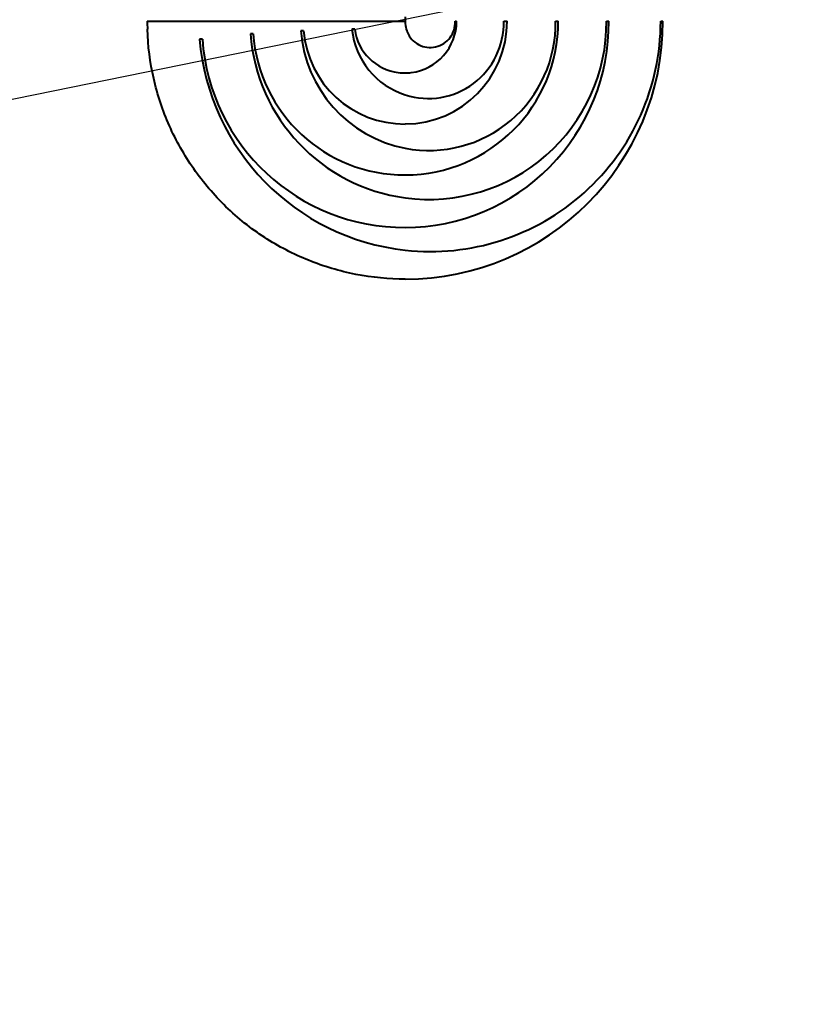
# Model space of a CAD drawing. Units: millimetres. Extents: x 3609 to 7351, y -2678 to 2614.
# Drawn here: x 4429 to 4568, y -1121 to -945 of the extents above; entities that cross this region are included whole.
import ezdxf

# ---------------------------------------------------------------- set-up
doc = ezdxf.new("R2010")
doc.units = ezdxf.units.MM
doc.header["$LTSCALE"] = 81.675
doc.header["$PDSIZE"] = 0.01
doc.linetypes.add('CENTER', pattern=[2, 1.25, -0.25, 0.25, -0.25])
doc.layers.get('0').update_dxf_attribs({"linetype": 'CONTINUOUS', "lineweight": 40})
doc.layers.get('Defpoints').update_dxf_attribs({"color": 27, "linetype": 'CONTINUOUS', "lineweight": 13})
doc.layers.add('cen', color=1, linetype='CENTER', lineweight=15)
doc.layers.add('dim', color=50, linetype='CONTINUOUS', lineweight=25)
doc.styles.add('ISO', font='ISOCP.SHX', dxfattribs={"bigfont": 'gbcbig.shx'})
doc.dimstyles.new('DIMSTYLE_1_9789', dxfattribs={"dimtxt": 30, "dimasz": 24, "dimexe": 7.5, "dimexo": 7.5, "dimgap": 9, "dimtad": 1, "dimtih": 1, "dimtoh": 1, "dimdsep": 46, "dimtxsty": 'ISO', "dimblk": '_FILLED', "dimblk1": '_FILLED', "dimblk2": '_FILLED', "dimcen": 0.09, "dimadec": 1, "dimazin": 2, "dimtp": 0.01, "dimtm": 0.01, "dimtfac": 1, "dimtmove": 0, "dimatfit": 0, "dimldrblk": '_FILLED', "dimfxl": 0, "dimtolj": 1, "dimarcsym": 0})

# ---------------------------------------------------------------- blocks, each defined once
blk = doc.blocks.new('_FILLED')
at = {"color": 0, "linetype": 'ByBlock'}
blk.add_solid([(0, 0), (-1, 0.2), (-1, -0.2)], dxfattribs=at)
blk = doc.blocks.new('*D26')
at = {"layer": 'Defpoints', "color": 0}
for p in [(4850.65, -873.12), (4145.13, -1016.75)]:
    blk.add_point(p, dxfattribs=at)
at = {"layer": 'dim', "color": 0, "lineweight": -2}
for p, q in [((4975.82, -847.64), (4874.17, -868.33)), ((5536.82, -847.64), (4975.82, -847.64)), ((4145.13, -1016.75), (4850.65, -873.12)), ((4121.61, -1021.54), (4098.09, -1026.33))]:
    blk.add_line(p, q, dxfattribs=at)
at = {"layer": 'dim', "color": 0, "lineweight": -2, "xscale": 24, "yscale": 24, "zscale": 24}
for p, rotation in [((4850.65, -873.12), 191.5070516330186), ((4145.13, -1016.75), 11.50705163301865)]:
    blk.add_blockref('_FILLED', p, dxfattribs=dict(at, rotation=rotation))
at = {"layer": 'dim', "color": 0, "insert": (5260.82, -823.64), "char_height": 30, "attachment_point": 5, "style": 'ISO'}
blk.add_mtext('\\A1;\\Fisocp.shx,gbcbig.shx;MAX Rotation Diameter\\Fisocp.shx,gbcbig.shx;%%C720\\C0;mm', dxfattribs=at)

msp = doc.modelspace()

# ---------------------------------------------------------------- linework, layer by layer
for p, q in [((4451.829, -945.338), (4497.89, -945.338)), ((4497.89, -944.532), (4497.89, -945.338)), ((4497.89, -945.338), (4497.89, -945.75)), ((4506.772, -945.338), (4507.053, -945.338)), ((4515.456, -945.338), (4516.058, -945.338)), ((4524.705, -945.338), (4525.21, -945.338)), ((4533.819, -945.338), (4534.209, -945.338)), ((4543.483, -945.337), (4543.888, -945.337)), ((4479.74, -947.063), (4479.24, -947.063)), ((4488.863, -946.783), (4488.363, -946.783)), ((4461.66, -948.557), (4461.16, -948.557)), ((4470.736, -947.595), (4470.236, -947.595))]:
    msp.add_line(p, q)
for centre, radius, start, end in [((4497.909, -945.337), 46.081, 180.00053, 181.79789), ((4497.858, -945.337), 46.03, 270.0387, 0.0001), ((4502.382, -945.347), 41.101, 263.72446, 0.0135), ((4497.753, -945.71), 36.457, 270.21421, 0.58502), ((4497.767, -945.397), 18.291, 270.3842, 0.18609), ((4502.113, -945.811), 22.597, 259.22733, 1.20112), ((4501.997, -945.675), 13.464, 252.23869, 1.4338), ((4497.803, -945.379), 27.407, 270.19917, 0.08752), ((4502.116, -945.448), 31.703, 262.38015, 0.19955), ((4497.762, -945.289), 9.292, 277.3737, 359.69648), ((4502.266, -945.338), 23.091, 184.28442, 259.07358), ((4497.749, -945.623), 18.066, 184.57213, 270.44717), ((4502.105, -945.338), 13.817, 186.00506, 252.23869), ((4497.787, -945.57), 9.006, 187.73871, 262.70797), ((4502.354, -945.582), 4.468, 182.15458, 199.52928), ((4502.416, -945.044), 41.405, 184.86712, 263.72446), ((4497.754, -945.98), 36.187, 184.08331, 270.21416), ((4502.157, -945.138), 32.016, 184.4016, 262.38046), ((4497.804, -945.649), 27.138, 184.11322, 270.19924), ((4497.801, -945.449), 9.128, 262.7186, 270.55666), ((4497.805, -945.593), 8.984, 270.5373, 277.34849)]:
    msp.add_arc(centre, radius, start, end)
for points, knots in [([(4498.144, -947.076), (4498.165, -947.137), (4498.375, -947.689), (4498.972, -948.638), (4500.23, -949.611), (4501.742, -950.088), (4503.335, -950.015), (4504.796, -949.4), (4505.96, -948.316), (4506.676, -946.906), (4506.801, -945.852), (4506.772, -945.338)], [0, 0, 0, 0, 0.0154779, 0.1390212, 0.2609363, 0.3855506, 0.5074971, 0.6320135, 0.7540762, 0.8776024, 1, 1, 1, 1]), ([(4497.89, -991.367), (4494.939, -991.369), (4489.033, -990.803), (4480.514, -988.28), (4472.637, -984.181), (4465.679, -978.647), (4459.899, -971.874), (4455.516, -964.107), (4452.703, -955.643), (4451.944, -949.737), (4451.851, -946.783)], [0, 0, 0, 0, 0.1250533, 0.2496712, 0.3743532, 0.4991324, 0.6241748, 0.7494277, 0.8747523, 1, 1, 1, 1])]:
    msp.add_open_spline(points, degree=3, knots=knots)
at = {"layer": 'cen', "ltscale": 0.05}
msp.add_circle((4497.89, -944.935), 360, dxfattribs=at)

# ---------------------------------------------------------------- dimensions: what is measured, and where the dimension line sits
at = {"layer": 'dim'}
dim = msp.add_diameter_dim_2p(p1=(4145.126, -1016.751), p2=(4850.654, -873.119), text='\\Fisocp.shx,gbcbig.shx;MAX Rotation Diameter\\Fisocp.shx,gbcbig.shx;%%C720\\C0;mm', dimstyle='DIMSTYLE_1_9789', override={"dimtxsty": 'ISO', "dimblk": '_FILLED', "dimblk1": '_FILLED', "dimblk2": '_FILLED'}, dxfattribs=at)
dim.commit()
dim.dimension.update_dxf_attribs({"geometry": '*D26', "text_midpoint": (4975.818, -847.638), "dimtype": 163})

doc.saveas('drawing.dxf')
